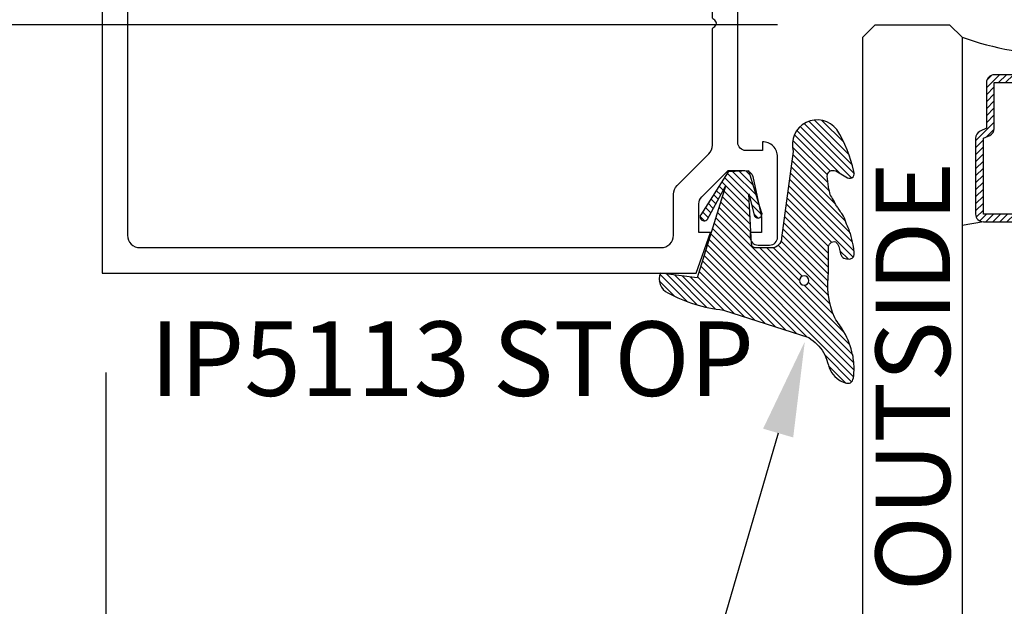
# Model space of a CAD drawing. Units: inches. Extents: x -0.1 to 32, y -0.6 to 43.6.
# Drawn here: x 4 to 6.5, y 30.9 to 32.4 of the extents above; entities that cross this region are included whole.
import ezdxf
from ezdxf import colors
from ezdxf.entities.mleader import LeaderData, LeaderLine
from ezdxf.math import Vec2, Vec3

# ---------------------------------------------------------------- set-up
doc = ezdxf.new("R2010")
doc.units = ezdxf.units.IN
doc.header["$LTSCALE"] = 0.25
doc.header["$MEASUREMENT"] = 0
doc.linetypes.add('HIDDEN2', pattern=[0.1875, 0.125, -0.0625])
for name, color, linetype in [('Arcadia-Dim', 4, 'Continuous'), ('Arcadia-Hidden', 1, 'HIDDEN2'), ('Arcadia-Profile', 5, 'Continuous'), ('Arcadia-Shade', 8, 'Continuous'), ('Arcadia-Text', 3, 'Continuous')]:
    doc.layers.add(name, color=color, linetype=linetype)
doc.styles.get("Standard").update_dxf_attribs({"font": 'ARIALN.TTF'})
doc.dimstyles.get("Standard").update_dxf_attribs({"dimscale": 0, "dimtxt": 0.046875, "dimasz": 0.0625, "dimexe": 0.0625, "dimexo": 0.0625, "dimgap": 0.09, "dimtad": 0, "dimtih": 1, "dimtoh": 1, "dimdec": 4, "dimzin": 0, "dimdsep": 46, "dimlunit": 4, "dimtxsty": 'Standard', "dimcen": 0.046875, "dimadec": 0, "dimazin": 0, "dimtfac": 1, "dimtdec": 4, "dimtofl": 0, "dimtmove": 0, "dimatfit": 3, "dimfxl": 1, "dimtolj": 1, "dimtzin": 0, "dimarcsym": 0})

# ---------------------------------------------------------------- blocks, each defined once
blk = doc.blocks.new('*D6')
at = {"layer": 'Arcadia-Dim', "color": 0, "lineweight": -2}
for p, q in [((3.992605454871067, 34.25519902047586), (2.853669095779992, 34.25519902047586)), ((3.103669095779992, 34.00519902047586), (3.103669095779992, 33.58471641474592)), ((3.103669095779991, 32.00519902047574), (3.103669095779991, 32.42568162620568)), ((4.001939029841423, 31.75519902047574), (2.853669095779991, 31.75519902047574))]:
    blk.add_line(p, q, dxfattribs=at)
at = {"layer": 'Arcadia-Dim', "color": 0, "lineweight": -3}
for points in [[(3.062002429113325, 34.00519902047586), (3.145335762446658, 34.00519902047586), (3.103669095779992, 34.25519902047586)], [(3.062002429113325, 32.00519902047574), (3.145335762446658, 32.00519902047574), (3.103669095779991, 31.75519902047574)]]:
    blk.add_solid(points, dxfattribs=at)
at = {"layer": 'Defpoints', "color": 0, "lineweight": -3}
for p in [(4.242605454871068, 34.25519902047586), (3.103669095779991, 31.75519902047574), (4.251939029841423, 31.75519902047574)]:
    blk.add_point(p, dxfattribs=at)
at = {"layer": 'Arcadia-Dim', "color": 0, "lineweight": -3, "insert": (3.103669095779987, 33.0051990204758), "char_height": 0.1875, "attachment_point": 5}
blk.add_mtext('\\A1;2{\\H1.000000x;\\S1/2;}"', dxfattribs=at)
blk = doc.blocks.new('*D7')
at = {"layer": 'Arcadia-Dim', "color": 0, "lineweight": -2}
for p, q in [((3.567603917754263, 32.63019902047574), (3.567603917754263, 32.88019902047575)), ((5.942200158637007, 32.38019902047574), (3.317603917754263, 32.38019902047574)), ((4.001939029841423, 31.75519902047574), (3.317603917754263, 31.75519902047574)), ((3.567603917754263, 31.50519902047574), (3.567603917754263, 31.25350244181902)), ((3.567603917754263, 31.25350244181902), (3.317603917754263, 31.25350244181902))]:
    blk.add_line(p, q, dxfattribs=at)
at = {"layer": 'Arcadia-Dim', "color": 0, "lineweight": -3}
for points in [[(3.525937251087596, 32.63019902047574), (3.609270584420929, 32.63019902047574), (3.567603917754263, 32.38019902047574)], [(3.525937251087596, 31.50519902047574), (3.609270584420929, 31.50519902047574), (3.567603917754263, 31.75519902047574)]]:
    blk.add_solid(points, dxfattribs=at)
at = {"layer": 'Defpoints', "color": 0, "lineweight": -3}
for p in [(3.567603917754263, 32.38019902047574), (6.192200158637007, 32.38019902047574), (4.251939029841423, 31.75519902047574)]:
    blk.add_point(p, dxfattribs=at)
at = {"layer": 'Arcadia-Dim', "color": 0, "lineweight": -3, "insert": (2.224166844084408, 31.25350244181902), "char_height": 0.1875, "attachment_point": 5}
blk.add_mtext('\\A1;{\\H1.000000x;\\S5/8;}" MIN. GLASS\\PBITE', dxfattribs=at)
blk = doc.blocks.new('*D8')
at = {"layer": 'Arcadia-Dim', "color": 0, "lineweight": -2}
for p, q in [((4.251939029841423, 31.50519902047574), (4.251939029841423, 29.0879052521845)), ((9.222605454871058, 31.50519902047574), (9.222605454871058, 29.0879052521845)), ((4.501939029841423, 29.3379052521845), (6.288766103202079, 29.3379052521845)), ((8.972605454871058, 29.3379052521845), (7.185778381510401, 29.3379052521845))]:
    blk.add_line(p, q, dxfattribs=at)
at = {"layer": 'Arcadia-Dim', "color": 0, "lineweight": -3}
for points in [[(4.501939029841423, 29.37957191885116), (4.501939029841423, 29.29623858551783), (4.251939029841423, 29.3379052521845)], [(8.972605454871058, 29.37957191885116), (8.972605454871058, 29.29623858551783), (9.222605454871058, 29.3379052521845)]]:
    blk.add_solid(points, dxfattribs=at)
at = {"layer": 'Defpoints', "color": 0, "lineweight": -3}
for p in [(4.251939029841423, 31.75519902047574), (9.222605454871058, 31.75519902047574), (9.222605454871058, 29.3379052521845)]:
    blk.add_point(p, dxfattribs=at)
at = {"layer": 'Arcadia-Dim', "color": 0, "lineweight": -3, "insert": (6.73727224235624, 29.3379052521845), "char_height": 0.1875, "attachment_point": 5}
blk.add_mtext('\\A1;5"', dxfattribs=at)
blk = doc.blocks.new('VTL-TG')
at = {"layer": 'Arcadia-Shade', "lineweight": -3}
h = blk.add_hatch(dxfattribs=at)
h.set_pattern_fill('ANSI31', color=256, scale=0.1, angle=-90.00000000000001, style=0)
h.set_pattern_definition([(315, (0.1151698206901415, -0.2306933476544941), (0.0088388347648318, 0.0088388347648318), [])])
edge = h.paths.add_edge_path()
edge.add_arc((-0.2923274732261774, -0.104363404294323), 0.3749999924999913, 5.900036003472746, 28.33572775322559)
edge.add_arc((0.0035061222153892, 0.0578090928589624), 0.0377115267762055, 24.79707676213061, 114.6484952641618)
edge.add_line((-0.012221478411675, 0.0920844751370353), (0, 0))
edge.add_line((0, 0), (-0.2308358352395743, -0.0709212707546243))
edge.add_line((-0.2308358352395743, -0.0709212707546243), (-0.1481243601467454, -0.0255531237843858))
edge.add_arc((-0.1537214807516741, -0.0172662524245847), 0.0099999998000005, 304.0358879206306, 484.0358879206305)
edge.add_line((-0.1593186013566028, -0.0089793810647835), (-0.2669589799935891, -0.0774856572401744))
edge.add_line((-0.2669589799935891, -0.0774856572401744), (-0.2694403582127904, -0.1302442589252448))
edge.add_line((-0.2694403582127904, -0.1302442589252448), (-0.1655987389315179, -0.1618025646859842))
edge.add_arc((-0.1607214806116684, -0.1530725963423155), 0.0099999998, 240.8087829647301, 420.80878296473)
edge.add_line((-0.1558442222918188, -0.1443426279986468), (-0.2118154999193251, -0.1296407060281979))
edge.add_line((-0.2118154999193251, -0.1296407060281979), (-0.0857214821116692, -0.1369657515246025))
edge.add_arc((-0.0857214821116715, -0.1469657513245957), 0.0099999997999932, 8.697043085703626e-12, 89.99999999998681, ccw=False)
edge.add_line((-0.0757214823116783, -0.1469657513245941), (-0.0757214823116721, -0.1871705995618403))
edge.add_arc((-0.1007214818116773, -0.1871705995618442), 0.0249999995000052, -89.99999999999483, 8.810729923425242e-12, ccw=False)
edge.add_line((-0.1007214818116751, -0.2121705990618494), (-0.3187214774516747, -0.2417262781435595))
edge.add_arc((-0.335654242412748, -0.3016192885523247), 0.0622405914580783, 74.21350685869737, 232.7827007054164)
edge.add_arc((-0.2018809138340821, -0.0813021351422396), 0.3197200125102316, 237.5778487961123, 258.0066151967483)
edge.add_arc((-0.2627214785716682, -0.3834283136361063), 0.0119999997600002, 242.19883198823, 385.4218481565727)
edge.add_line((-0.251883418812341, -0.3782769589702676), (-0.2694291492714885, -0.3485177464925536))
edge.add_arc((-0.2558815745723324, -0.3420785531602569), 0.014999999699997, 89.99999999996987, 205.4218481565719, ccw=False)
edge.add_line((-0.2558815745723245, -0.32707855346026), (-0.2223247756039654, -0.3308966925185359))
edge.add_spline(control_points=[(-0.2223247756039655, -0.3308966925185359), (-0.2169634362473459, -0.3320210251637558), (-0.2060788156691882, -0.3343036514690178), (-0.1946665575581336, -0.3441097214655672), (-0.1840836120993017, -0.3476291389559014), (-0.1797845967212609, -0.3509667751226133), (-0.1784071848953488, -0.3520361594170041)], knot_values=[0, 0, 0, 0, 0.0161826350470629, 0.0328540744626805, 0.0439031438445063, 0.049112310167145, 0.049112310167145, 0.049112310167145, 0.049112310167145], degree=3, periodic=0)
edge.add_spline(control_points=[(-0.1784071848953488, -0.3520361594170041), (-0.1775061583699725, -0.3530500299003194), (-0.175319399670719, -0.3555106567929409), (-0.1680213307330359, -0.3585675795560665), (-0.1585547351231258, -0.3686109981850389), (-0.140220168955785, -0.3735188755963557), (-0.1235493804579699, -0.3813682920538626), (-0.1079794261353716, -0.3868543830886812), (-0.093763004473232, -0.389503683452269), (-0.0809578704075934, -0.3935900060106476), (-0.0695821468429502, -0.3937940371141609), (-0.0619124897488455, -0.3958452123723515), (-0.0567408168381314, -0.3941088684919955), (-0.0527014671253233, -0.3935364869071375), (-0.0495856718076597, -0.3899093251251507), (-0.0473846675077273, -0.38480525434265), (-0.0480016114355613, -0.378777735855004), (-0.0484766250450577, -0.3722318824703501), (-0.0511989817646762, -0.3658614879897454), (-0.059346849015517, -0.3595498389395788), (-0.0721480983329936, -0.3592887870226689), (-0.0840839506478131, -0.3550008925644135), (-0.089207470499487, -0.3500856763572569), (-0.090819952881816, -0.3485387516319065)], knot_values=[0, 0, 0, 0, 0.0040272999548208, 0.0097741109308957, 0.0232275682691745, 0.0443369731125743, 0.064998822872509, 0.0788248481284042, 0.0936217451027797, 0.1084182932837858, 0.1186833940508138, 0.1278809307950865, 0.1311193876515022, 0.134931407420087, 0.1397425477770804, 0.1445521896321793, 0.1513529462243924, 0.1574198668647111, 0.164326681046799, 0.1713980586650079, 0.1869831792333736, 0.2015016848045828, 0.2081694673776034, 0.2081694673776034, 0.2081694673776034, 0.2081694673776034], degree=3, periodic=0)
edge.add_arc((-0.0773443890648134, -0.3445531253301599), 0.0140526167386381, 80.49701126206958, 196.4764753952485, ccw=False)
edge.add_line((-0.0750243153411532, -0.3306933527808056), (-0.0153827960218536, -0.3306933527808056))
edge.add_arc((0.0149622247702651, -0.5486493753559273), 0.2200582833333957, 67.05907318390189, 97.926079255518, ccw=False)
edge.add_spline(control_points=[(0.1007369518958682, -0.3459961142171792), (0.1120647515419373, -0.354054821303246), (0.1400021894244294, -0.3739297869333379), (0.1869152983147012, -0.3920398048133158), (0.2270816371722654, -0.3956811519999916), (0.2728235450467547, -0.3922928145757798), (0.2580353028647302, -0.3552576090148668), (0.2327745686973064, -0.3301675784507745), (0.183864217133236, -0.3242707726322072), (0.1612040137623465, -0.2950555313590374), (0.1500761505742076, -0.2807086518286468)], knot_values=[0, 0, 0, 0, 0.0418775186723554, 0.1032813620593853, 0.1430736775611777, 0.1751552553149799, 0.2052026810565731, 0.2310444719205224, 0.2856884274486528, 0.3384158402321654, 0.3384158402321654, 0.3384158402321654, 0.3384158402321654], degree=3, periodic=0)
edge.add_line((0.1500761505742076, -0.2807086518286468), (0.0806860515101528, -0.0658159693761243))
h.paths.add_polyline_path([(0.0183891943982493, -0.2690625019481914, -1), (-0.0054282572688713, -0.2690625019481914, -1)], flags=16)
at = {"layer": 'Arcadia-Profile'}
for points in [[(-0.2223247756039655, -0.3308966925185359), (-0.2223247756039655, -0.3308966925185359), (-0.2558815745723244, -0.32707855346026, 0.5510158763117275), (-0.2694291492714882, -0.3485177464925542), (-0.2518834188123407, -0.3782769589702681, -0.7213754227006982), (-0.2683183345357563, -0.3940431710330409, -0.0893741406458745), (-0.3732998158145367, -0.3511844177088392, -0.8285161944652658), (-0.3187214774516747, -0.2417262781435595), (-0.1007214818116751, -0.2121705990618494, 0.4142135623730228), (-0.0757214823116721, -0.1871705995618481), (-0.0757214823116783, -0.1469657513246005, 0.4142135623731717), (-0.0857214821116693, -0.1369657515246025), (-0.2118154999193251, -0.1296407060281979), (-0.1558442222918188, -0.1443426279986468, -0.9999999999997953), (-0.1655987389315179, -0.1618025646859842), (-0.2694403582127904, -0.1302442589252448), (-0.2669589799935891, -0.0774856572401744), (-0.1593186013566026, -0.0089793810647834, -1), (-0.1481243601467453, -0.0255531237843858), (-0.2308358352395743, -0.0709212707546243), (0, 0), (-0.012221478411675, 0.0920844751370353, -0.4134542248371666), (0.0377406039048144, 0.0736255246704956, -0.0982080915500936), (0.0806860515101527, -0.0658159693761237), (0.1500761505742076, -0.2807086518286468)], [(-0.2223247756039655, -0.3308966925185359), (-0.2223247756039655, -0.3308966925185359), (-0.2558815745723244, -0.32707855346026, 0.5510158763117275), (-0.2694291492714882, -0.3485177464925542), (-0.2518834188123407, -0.3782769589702681, -0.7213754227006982), (-0.2683183345357563, -0.3940431710330409, -0.0893741406458745), (-0.3732998158145367, -0.3511844177088392, -0.8285161944652658), (-0.3187214774516747, -0.2417262781435595), (-0.1007214818116751, -0.2121705990618494, 0.4142135623730228), (-0.0757214823116721, -0.1871705995618481), (-0.0757214823116783, -0.1469657513246005, 0.4142135623731717), (-0.0857214821116693, -0.1369657515246025), (-0.2118154999193251, -0.1296407060281979), (-0.1558442222918188, -0.1443426279986468, -0.9999999999997953), (-0.1655987389315179, -0.1618025646859842), (-0.2694403582127904, -0.1302442589252448), (-0.2669589799935891, -0.0774856572401744), (-0.1593186013566026, -0.0089793810647834, -1), (-0.1481243601467453, -0.0255531237843858), (-0.2308358352395743, -0.0709212707546243), (0, 0), (-0.012221478411675, 0.0920844751370353, -0.4134542248371666), (0.0377406039048144, 0.0736255246704956, -0.0982080915500936), (0.0806860515101527, -0.0658159693761237), (0.1500761505742076, -0.2807086518286468)], [(0.1007369518958622, -0.3459961142171772, 0.1355030302140701), (-0.0153827960218537, -0.3306933527808056), (-0.0750243153411532, -0.3306933527808056, 0.5541919208630475), (-0.0908199528818075, -0.3485387516319061)], [(0.1007369518958622, -0.3459961142171772, 0.1355030302140701), (-0.0153827960218537, -0.3306933527808056), (-0.0750243153411532, -0.3306933527808056, 0.5541919208630475), (-0.0908199528818075, -0.3485387516319061)]]:
    blk.add_lwpolyline(points, format="xyb", dxfattribs=at)
blk.add_circle((0.006480468564689, -0.2690625019481914), 0.0119087258335603, dxfattribs=at)
blk.add_circle((0.006480468564689, -0.2690625019481914), 0.0119087258335603, dxfattribs=at)
for points, knots in [([(0.1500761505742076, -0.2807086518286468), (0.1612040137623465, -0.2950555313590374), (0.183864217133236, -0.3242707726322072), (0.2327745686973063, -0.3301675784507744), (0.2580353028647302, -0.3552576090148669), (0.2728235450467546, -0.3922928145757796), (0.2270816371722655, -0.3956811519999918), (0.1869152983147012, -0.3920398048133158), (0.1400021894244295, -0.3739297869333378), (0.1120647515419373, -0.354054821303246), (0.1007369518958682, -0.3459961142171792)], [0, 0, 0, 0, 0.0527274127835126, 0.107371368311643, 0.1332131591755923, 0.1632605849171855, 0.1953421626709877, 0.2351344781727801, 0.2965383215598101, 0.3384158402321654, 0.3384158402321654, 0.3384158402321654, 0.3384158402321654]), ([(-0.2223247756039655, -0.3308966925185359), (-0.2169634362473459, -0.3320210251637558), (-0.2060788156691882, -0.3343036514690178), (-0.1946665575581336, -0.3441097214655672), (-0.1840836120993017, -0.3476291389559014), (-0.1797845967212609, -0.3509667751226133), (-0.1784071848953488, -0.3520361594170041)], [0, 0, 0, 0, 0.0161826350470629, 0.0328540744626805, 0.0439031438445063, 0.049112310167145, 0.049112310167145, 0.049112310167145, 0.049112310167145]), ([(-0.090819952881816, -0.3485387516319065), (-0.089207470499487, -0.3500856763572569), (-0.0840839506478131, -0.3550008925644137), (-0.0721480983329936, -0.3592887870226689), (-0.059346849015517, -0.3595498389395787), (-0.0511989817646762, -0.3658614879897456), (-0.0484766250450577, -0.37223188247035), (-0.0480016114355613, -0.378777735855004), (-0.0473846675077273, -0.3848052543426501), (-0.0495856718076597, -0.3899093251251506), (-0.0527014671253233, -0.3935364869071376), (-0.0567408168381314, -0.3941088684919956), (-0.0619124897488455, -0.3958452123723515), (-0.0695821468429501, -0.3937940371141608), (-0.0809578704075934, -0.3935900060106476), (-0.093763004473232, -0.3895036834522689), (-0.1079794261353716, -0.3868543830886812), (-0.1235493804579699, -0.3813682920538625), (-0.140220168955785, -0.3735188755963558), (-0.1585547351231258, -0.3686109981850388), (-0.1680213307330359, -0.3585675795560665), (-0.175319399670719, -0.3555106567929408), (-0.1775061583699725, -0.3530500299003194), (-0.1784071848953488, -0.3520361594170041)], [0, 0, 0, 0, 0.0066677825730205, 0.0211862881442298, 0.0367714087125955, 0.0438427863308044, 0.0507496005128923, 0.056816521153211, 0.0636172777454241, 0.068426919600523, 0.0732380599575163, 0.0770500797261011, 0.0802885365825169, 0.0894860733267896, 0.0997511740938176, 0.1145477222748237, 0.1293446192491992, 0.1431706445050944, 0.1638324942650291, 0.1849418991084289, 0.1983953564467078, 0.2041421674227827, 0.2081694673776035, 0.2081694673776035, 0.2081694673776035, 0.2081694673776035])]:
    blk.add_open_spline(points, degree=3, knots=knots, dxfattribs=at)
blk = doc.blocks.new('*U43')
at = {"layer": 'Arcadia-Shade', "lineweight": -3}
h = blk.add_hatch(dxfattribs=at)
h.set_pattern_fill('ANSI31', color=256, scale=0.1, angle=-90.00000000000001, style=0)
h.set_pattern_definition([(315, (-7.55830605681443, -8.455433130530421), (0.0088388347648318, 0.0088388347648318), [])])
edge = h.paths.add_edge_path()
edge.add_line((0.4285564927512278, -0.1396366755827452), (0.4285564927512278, -0.1636184129165152))
edge.add_arc((0.448241492751294, -0.1636184129164871), 0.0196850000000662, 180.0000000000817, 270.0000000000837)
edge.add_line((0.4482414927513228, -0.1833034129165534), (0.4732180318310393, -0.1833034129165534))
edge.add_line((0.4732180318310393, -0.1833034129165534), (0.4732180318310393, -0.1636184129165152))
edge.add_line((0.4732180318310393, -0.1636184129165152), (0.4482414927513228, -0.1636184129165152))
edge.add_line((0.4482414927513228, -0.1636184129165152), (0.4482414927513228, -0.1396366755827452))
edge.add_line((0.4482414927513228, -0.1396366755827452), (0.4763228331426044, -0.1396366755827452))
edge.add_arc((0.4763228331426613, -0.119951675582707), 0.0196850000000382, 269.9999999998346, 359.9999999998346)
edge.add_line((0.4960078331426994, -0.1199516755827639), (0.4960078331426994, 0.0557338749993952))
edge.add_arc((0.4763228331426328, 0.0557338749993668), 0.0196850000000666, 8.27251e-11, 90.00000000008272)
edge.add_line((0.4763228331426044, 0.0754188749994334), (0.285832343688071, 0.0754188749994334))
edge.add_arc((0.2858323436881012, 0.0557338749994651), 0.0196849999999683, 90.00000000008805, 155.4529343160534)
edge.add_line((0.2679264678137088, 0.0639118230409728), (0.2606446238063427, 0.0479679952897292))
edge.add_line((0.2606446238063427, 0.0479679952897292), (0.1457257251104238, 0.0479679952897292))
edge.add_arc((0.1457257251104238, 0.0282829952897479), 0.0196849999999813, 90, 180)
edge.add_line((0.1260407251104425, 0.0282829952897479), (0.1260407251104425, -0.3095309952902885))
edge.add_arc((0.1457257251104238, -0.3095309952902885), 0.0196849999999813, 180, 270)
edge.add_line((0.1457257251104238, -0.3292159952902698), (0.2606446238063427, -0.3292159952902698))
edge.add_line((0.2606446238063427, -0.3292159952902698), (0.2679264678137088, -0.3451598230414565))
edge.add_arc((0.2858323436881013, -0.3369818749999488), 0.0196849999999683, 204.5470656839467, 269.9999999999118)
edge.add_line((0.285832343688071, -0.3566668749999171), (0.4763228331426044, -0.3566668749999171))
edge.add_arc((0.4763228331426041, -0.3369818749999355), 0.0196849999999816, 270.0000000000009, 359.999999999999)
edge.add_line((0.4960078331425857, -0.3369818749999358), (0.4960078331426994, -0.1612971870005944))
edge.add_arc((0.4763228331426328, -0.1612971870006228), 0.0196850000000666, 8.27251e-11, 90.00000000008272)
edge.add_line((0.4763228331426044, -0.1416121870005562), (0.4521573060815181, -0.1416121870005562))
edge.add_line((0.4521573060815181, -0.1416121870005562), (0.4521573060815181, -0.1612971870005944))
edge.add_line((0.4521573060815181, -0.1612971870005944), (0.4763228331426044, -0.1612971870005944))
edge.add_line((0.4763228331426044, -0.1612971870005944), (0.4763228331426044, -0.3369818749999358))
edge.add_line((0.4763228331426044, -0.3369818749999358), (0.285832343688071, -0.3369818749999358))
edge.add_line((0.285832343688071, -0.3369818749999358), (0.2785504996807049, -0.3210380472487491))
edge.add_arc((0.2606446238063108, -0.3292159952902592), 0.0196849999999707, 24.54706568395132, 89.99999999990725)
edge.add_line((0.2606446238063427, -0.3095309952902885), (0.1457257251104238, -0.3095309952902885))
edge.add_line((0.1457257251104238, -0.3095309952902885), (0.1457257251104238, 0.0282829952897479))
edge.add_line((0.1457257251104238, 0.0282829952897479), (0.2606446238063427, 0.0282829952897479))
edge.add_arc((0.260644623806312, 0.0479679952897167), 0.0196849999999688, 270.0000000000891, 335.4529343160524)
edge.add_line((0.2785504996807049, 0.0397900472482085), (0.285832343688071, 0.0557338749993952))
edge.add_line((0.285832343688071, 0.0557338749993952), (0.4763228331426044, 0.0557338749993952))
edge.add_line((0.4763228331426044, 0.0557338749993952), (0.4763228331426044, -0.1199516755827639))
edge.add_line((0.4763228331426044, -0.1199516755827639), (0.4482414927513228, -0.1199516755827639))
edge.add_arc((0.4482414927512659, -0.139636675582802), 0.0196850000000382, 89.99999999983454, 179.9999999998344)
at = {"layer": 'Arcadia-Hidden', "const_width": 0.015625}
blk.add_lwpolyline([(0.03125, 0.3749999999996514), (1.954369684512357, 0.3749999999996514)], dxfattribs=at)
at = {"layer": 'Arcadia-Profile'}
for p, q in [((0.4960078331426994, 0.0557333749993965), (0.5053829846366407, 0.109374999999408)), ((0.4960078331426994, -0.3369818749999358), (0.5053829846366407, -0.3906234999999474)), ((0.2699663348586228, -0.3486338700575406), (0.2741803486304661, -0.352847883829384))]:
    blk.add_line(p, q, dxfattribs=at)
for points in [[(1.954369684512357, 0.3906250000000031), (0.03125, 0.3906250000000013), (0, 0.4218750000000014), (0, 0.6093750000000014), (0.03125, 0.6406250000000014), (1.954369684512357, 0.6406250000000014)], [(1.954369684512357, 0.1093749999994098), (0.0312499999996465, 0.109374999999408), (-3.535e-13, 0.140624999999408), (-3.535e-13, 0.328124999999408), (0.0312499999996465, 0.359374999999408), (1.954369684512357, 0.359374999999408)], [(1.954369684512357, -0.6406249999999987), (0.03125, -0.6406250000000006), (0, -0.6093750000000006), (0, -0.4218750000000005), (0.03125, -0.3906250000000004), (1.954369684512357, -0.3906249999999987)]]:
    blk.add_lwpolyline(points, dxfattribs=at)
blk.add_lwpolyline([(0.4285564927512278, -0.1396366755827452), (0.4285564927512278, -0.1636184129165152, 0.4142135623731049), (0.4482414927513228, -0.1833034129165534), (0.4732180318310393, -0.1833034129165534), (0.4732180318310393, -0.1636184129165152), (0.4482414927513228, -0.1636184129165152), (0.4482414927513228, -0.1396366755827452), (0.4763228331426044, -0.1396366755827452, 0.4142135623730951), (0.4960078331426994, -0.1199516755827639), (0.4960078331426994, 0.0557338749993952, 0.4142135623730951), (0.4763228331426044, 0.0754188749994334), (0.285832343688071, 0.0754188749994334, 0.2936188569408289), (0.2679264678137088, 0.0639118230409728), (0.2606446238063427, 0.0479679952897292), (0.1457257251104238, 0.0479679952897292, 0.4142135623730951), (0.1260407251104425, 0.0282829952897479), (0.1260407251104425, -0.3095309952902885, 0.4142135623730951), (0.1457257251104238, -0.3292159952902698), (0.2606446238063427, -0.3292159952902698), (0.2679264678137088, -0.3451598230414565, 0.2936188569408282), (0.285832343688071, -0.3566668749999171), (0.4763228331426044, -0.3566668749999171, 0.4142135623730852), (0.4960078331425857, -0.3369818749999358), (0.4960078331426994, -0.1612971870005944, 0.4142135623730951), (0.4763228331426044, -0.1416121870005562), (0.4521573060815181, -0.1416121870005562), (0.4521573060815181, -0.1612971870005944), (0.4763228331426044, -0.1612971870005944), (0.4763228331426044, -0.3369818749999358), (0.285832343688071, -0.3369818749999358), (0.2785504996807049, -0.3210380472487491, 0.2936188569407848), (0.2606446238063427, -0.3095309952902885), (0.1457257251104238, -0.3095309952902885), (0.1457257251104238, 0.0282829952897479), (0.2606446238063427, 0.0282829952897479, 0.2936188569408189), (0.2785504996807049, 0.0397900472482085), (0.285832343688071, 0.0557338749993952), (0.4763228331426044, 0.0557338749993952), (0.4763228331426044, -0.1199516755827639), (0.4482414927513228, -0.1199516755827639, 0.4142135623730946)], format="xyb", close=True, dxfattribs=at)
blk.add_arc((-0.662522010965028, -0.1406242500002439), 0.7374409998087014, 340.1834820757155, 19.81651792428493, dxfattribs=at)

msp = doc.modelspace()

# ---------------------------------------------------------------- hatches: boundary and pattern name
at = {"layer": 'Arcadia-Shade', "lineweight": -3}
h = msp.add_hatch(dxfattribs=at)
h.set_pattern_fill('DOTS', color=256, scale=0.5)
h.set_pattern_definition([(0, (-127.9761707736866, -428.2820627673714), (0.015625, 0.03125), [0, -0.03125])])
edge = h.paths.add_edge_path()
edge.add_arc((7.655833567704632, 34.03619902047586), 0.0310000000000059, 359.9999999998949, 449.9999999999475)
edge.add_line((7.655833567704661, 34.06719902047587), (6.747605454871063, 34.06719902047587))
edge.add_line((6.747605454871063, 34.06719902047587), (6.73260545487102, 34.08219902047586))
edge.add_line((6.73260545487102, 34.08219902047586), (6.717605454871062, 34.06719902047587))
edge.add_line((6.717605454871062, 34.06719902047587), (5.982333567704642, 34.06719902047587))
edge.add_arc((5.982333567704671, 34.03619902047586), 0.0310000000000059, 90.00000000005254, 180.000000000105)
edge.add_line((5.951333567704637, 34.03619902047581), (5.951333567704637, 33.30120602391344))
edge.add_arc((5.920333567704602, 33.30120602391338), 0.0310000000000343, -89.99999999994748, 1.0510348147363402e-10, ccw=False)
edge.add_line((5.920333567704631, 33.27020602391338), (5.646146709492313, 33.27020602391338))
edge.add_line((5.646146709492313, 33.27020602391338), (5.646146709492285, 33.19520602391333))
edge.add_line((5.646146709492285, 33.19520602391333), (5.755696510561818, 33.18620508694357))
edge.add_arc((5.758696979046732, 33.15820555542848), 0.0281598397757095, -96.11655289887779, 96.1165528988779, ccw=False)
edge.add_line((5.755696510561818, 33.13020602391339), (5.599146709492316, 33.13020602391339))
edge.add_arc((5.599146709492288, 33.16120602391334), 0.0309999999999491, 180, 270.0000000000525, ccw=False)
edge.add_line((5.56814670949231, 33.16120602391334), (5.56814670949231, 33.23920602391343))
edge.add_arc((5.537146709492333, 33.23920602391343), 0.0309999999999775, 0, 90.00000000005254)
edge.add_line((5.537146709492304, 33.27020602391338), (4.320605454871042, 33.27020602391338))
edge.add_line((4.320605454871042, 33.27020602391338), (4.320605454871042, 33.19520602391333))
edge.add_line((4.320605454871042, 33.19520602391333), (4.43225525594056, 33.18568140870719))
edge.add_arc((4.435345907884027, 33.15794371631028), 0.0279093480565302, -96.35791463155113, 96.35791463155118, ccw=False)
edge.add_line((4.43225525594056, 33.13020602391339), (4.242605454871039, 33.13020602391339))
edge.add_line((4.242605454871039, 33.13020602391339), (4.242605454871039, 34.25519902047586))
edge.add_line((4.242605454871039, 34.25519902047586), (9.222605454871058, 34.25519902047586))
edge.add_line((9.222605454871058, 34.25519902047586), (9.222605454871058, 31.75519902047574))
edge.add_line((9.222605454871058, 31.75519902047574), (7.696833567704629, 31.75519902047574))
edge.add_arc((7.696833567704686, 31.76519902047579), 0.0100000000000478, 179.9999999996744, 269.9999999996743, ccw=False)
edge.add_line((7.686833567704638, 31.76519902047585), (7.686833567704638, 31.83919902047581))
edge.add_arc((7.696833567704629, 31.83919902047581), 0.0099999999999909, 90, 180, ccw=False)
edge.add_line((7.696833567704629, 31.8491990204758), (7.756369097891138, 31.8491990204758))
edge.add_line((7.756369097891138, 31.8491990204758), (7.686833567704582, 31.96963809169017))
edge.add_line((7.686833567704582, 31.96963809169017), (7.68683356770461, 32.17972397047504))
edge.add_line((7.68683356770461, 32.17972397047504), (7.686833567704638, 32.26919902847579))
edge.add_arc((7.714611342704642, 32.26919902847579), 0.0277777750000041, 90, 180, ccw=False)
edge.add_line((7.714611342704642, 32.29697680347579), (7.731273563260657, 32.29697680347579))
edge.add_line((7.731273563260657, 32.29697680347579), (7.731273563260657, 32.26476257847503))
edge.add_line((7.731273563260657, 32.26476257847503), (7.778534411625884, 32.26476257847503))
edge.add_line((7.778534411625884, 32.26476257847503), (7.813773563260667, 32.3310904900178))
edge.add_line((7.813773563260667, 32.3310904900178), (7.813773563260667, 32.36732355093216))
edge.add_line((7.813773563260667, 32.36732355093216), (7.778534411625884, 32.43365146247504))
edge.add_line((7.778534411625884, 32.43365146247504), (7.731273563260657, 32.43365146247504))
edge.add_line((7.731273563260657, 32.43365146247504), (7.731273563260657, 32.40142401525327))
edge.add_line((7.731273563260657, 32.40142401525327), (7.714608564927146, 32.40142401525327))
edge.add_arc((7.714608564927175, 32.42919901247581), 0.0277749972225365, 180, 269.9999999999414, ccw=False)
edge.add_line((7.686833567704638, 32.42919901247581), (7.686833567704638, 33.0991990204758))
edge.add_line((7.686833567704638, 33.0991990204758), (7.686833567704638, 34.03619902047581))
edge = h.paths.add_edge_path(flags=16)
edge.add_line((8.229421492812065, 32.13569277047577), (8.182965851727287, 32.13569277047577))
edge.add_line((8.182965851727287, 32.13569277047577), (8.155120025097489, 32.08746238483991))
edge.add_arc((8.107605454871049, 32.0051990204758), 0.0949994500000162, -62.964151244449795, 59.98966095651372, ccw=False)
edge.add_line((8.150787254870835, 31.92058089210434), (8.150787254870835, 31.90156270047578))
edge.add_arc((8.107605454870791, 32.00519902047552), 0.1122726799997731, 247.38013505220061, 292.61986494811185, ccw=False)
edge.add_line((8.06442365487132, 31.90156270047555), (8.06442365487132, 31.92058089210434))
edge.add_arc((8.107605454871077, 32.0051990204758), 0.0949994500000287, 120.0016915529879, 242.96415124446509, ccw=False)
edge.add_line((8.060103300963448, 32.08746955514312), (8.03226161411024, 32.13569277047577))
edge.add_line((8.03226161411024, 32.13569277047577), (7.985789416930089, 32.13569277047577))
edge.add_arc((8.10760545487102, 32.0051990204758), 0.1785154499999407, 133.0301978056596, 213.7142129931266)
edge.add_arc((7.928668882789366, 31.88579902047531), 0.0365999999994861, -89.99999999955509, 33.71421299317228, ccw=False)
edge.add_line((7.928668882789651, 31.8491990204758), (7.876489786823754, 31.8491990204758))
edge.add_arc((7.876489786823725, 31.8801990204758), 0.0310000000000059, 210.0000000000795, 270.0000000000525, ccw=False)
edge.add_line((7.849642999306439, 31.86469902047577), (7.784986780187352, 31.97668687701526))
edge.add_arc((7.811833567704752, 31.99218687701534), 0.0310000000001152, 180, 210.0000000000654, ccw=False)
edge.add_line((7.780833567704632, 31.99218687701534), (7.780833567704632, 32.16153236135085))
edge.add_arc((7.81183356770461, 32.1615323613508), 0.0309999999999775, 90.00002864784949, 179.999999999895, ccw=False)
edge.add_line((7.811833552204632, 32.1925323613508), (7.811833552194258, 32.19255606404499))
edge.add_line((7.811833552194258, 32.19255606404499), (7.86542089709053, 32.19255608753952))
edge.add_arc((7.865420884823919, 32.22355298753951), 0.0309968999999934, 270.0000226740426, 360)
edge.add_line((7.896417784823938, 32.22355298753951), (7.896417784823938, 32.4748610533843))
edge.add_arc((7.865420884823919, 32.4748610533843), 0.0309969000000194, 0, 89.99997135212242)
edge.add_line((7.865420900322362, 32.50585795338429), (7.864754519850066, 32.50585795397137))
edge.add_arc((7.865443895959003, 32.47486562007083), 0.0310000000003593, 89.99994962424262, 91.27424508889783, ccw=False)
edge.add_line((7.865443923214911, 32.50586562007118), (7.811833555436805, 32.5058656672079))
edge.add_arc((7.811833567704667, 32.53686566720797), 0.0310000000000652, 180, 269.9999773259135, ccw=False)
edge.add_line((7.780833567704632, 32.53686566720797), (7.780833567704632, 33.16219902047578))
edge.add_line((7.780833567704632, 33.16219902047578), (7.780833567704661, 33.16239837710407))
edge.add_line((7.780833567704661, 33.16239837710407), (7.823153466524104, 33.63388676620525))
edge.add_arc((7.808213527718635, 33.6352277466267), 0.015000000000062, 354.8709846049646, 408.0010869594723)
edge.add_arc((7.824941440419109, 33.6538066846129), 0.0100000000001289, 121.7408822517209, 228.0010869610622, ccw=False)
edge.add_arc((7.811789475508646, 33.67506758344155), 0.0149999999999952, 301.7408822512217, 354.8709846058199)
edge.add_line((7.826729414314087, 33.67372660302033), (7.832093335998877, 33.73348635824141))
edge.add_arc((7.817153397193294, 33.73482733866291), 0.0150000000001803, 354.8709846047871, 408.0010869593756)
edge.add_arc((7.833881309893826, 33.75340627664912), 0.0100000000000676, 121.7408822517537, 228.0010869609653, ccw=False)
edge.add_arc((7.820729344983419, 33.77466717547771), 0.0149999999999802, 301.7408822511293, 354.8709846058102)
edge.add_line((7.835669283788831, 33.77332619505649), (7.848625679553094, 33.91767413391881))
edge.add_arc((7.898425475571116, 33.91320419918145), 0.0499999999999278, 23.739311787223187, 174.8709846058515, ccw=False)
edge.add_arc((8.107605454880172, 34.00519902047591), 0.1785154500001728, 203.7393117872159, 226.9698021943119)
edge.add_line((7.985789416939013, 33.87470527047583), (8.032261614119165, 33.87470527047583))
edge.add_line((8.032261614119165, 33.87470527047583), (8.060103300972372, 33.9229284858086))
edge.add_arc((8.107605454880002, 34.00519902047591), 0.0949994500000404, 117.0358487555502, 239.9983084470121, ccw=False)
edge.add_line((8.064423654880216, 34.08981714884737), (8.064423654880216, 34.10883534047616))
edge.add_arc((8.107605454879604, 34.00519902047614), 0.1122726799997841, 67.38013505182352, 112.61986494774811, ccw=False)
edge.add_line((8.15078725487976, 34.10883534047582), (8.150787254879702, 34.08981714884737))
edge.add_arc((8.107605454879973, 34.00519902047591), 0.0949994500000158, -59.9896609565136, 62.96415124448032, ccw=False)
edge.add_line((8.155120025106413, 33.92293565611181), (8.182965851736183, 33.87470527047583))
edge.add_line((8.182965851736183, 33.87470527047583), (8.229421492820933, 33.87470527047583))
edge.add_arc((8.107605454879916, 34.00519902047586), 0.1785154500000404, 313.0301978056672, 398.0585328849514)
edge.add_arc((8.276348224059518, 34.13867086686031), 0.0366459412846315, 85.40494199665937, 219.7302058053212, ccw=False)
edge.add_line((8.279284038438988, 34.17519902047593), (9.11160545487104, 34.17519902047582))
edge.add_arc((9.111605454871068, 34.14419902047587), 0.0309999999999491, 0, 90.00000000005252, ccw=False)
edge.add_line((9.142605454871045, 34.14419902047587), (9.142605454871045, 31.88019902047575))
edge.add_arc((9.111605454871068, 31.88019902047575), 0.0309999999999775, -90.00000000005241, 0, ccw=False)
edge.add_line((9.11160545487104, 31.8491990204758), (8.286542026952475, 31.8491990204758))
edge.add_arc((8.286542026952475, 31.88579902047576), 0.0365999999999645, 146.2857870069514, 270, ccw=False)
edge.add_arc((8.107605454870964, 32.0051990204766), 0.1785154499994729, 326.2857870067317, 406.969802194126)
edge = h.paths.add_edge_path(flags=16)
edge.add_line((5.479421492812036, 33.63571522391339), (5.432949295631857, 33.63571522391339))
edge.add_line((5.432949295631857, 33.63571522391339), (5.405107608778649, 33.58749200858063))
edge.add_arc((5.35760545487102, 33.50522147391337), 0.0949994499999911, -62.9641512444494, 59.998308446995, ccw=False)
edge.add_line((5.400787254870778, 33.42060334554196), (5.400787254870806, 33.4015851539134))
edge.add_arc((5.357605454870622, 33.50522147391308), 0.1122726799997753, 247.3801350522653, 292.6198649481899, ccw=False)
edge.add_line((5.314423654871262, 33.40158515391306), (5.314423654871262, 33.42060334554196))
edge.add_arc((5.35760545487102, 33.50522147391342), 0.0949994500000287, 120.01033904347139, 242.96415124446509, ccw=False)
edge.add_line((5.310090884644608, 33.58748483827753), (5.282245058014808, 33.63571522391339))
edge.add_line((5.282245058014808, 33.63571522391339), (5.235789416930032, 33.63571522391339))
edge.add_arc((5.357605454871105, 33.50522147391422), 0.1785154499994559, 133.0301978058673, 213.399533528507)
edge.add_arc((5.178015817003029, 33.38680602391344), 0.0366000000000025, -89.99999999995549, 33.39953352831873, ccw=False)
edge.add_line((5.178015817003057, 33.35020602391342), (4.353605454871058, 33.35020602391342))
edge.add_arc((4.353605454871001, 33.38120602391342), 0.0310000000000059, 180.0000000001051, 270.00000000010505, ccw=False)
edge.add_line((4.322605454871023, 33.38120602391337), (4.322605454871052, 34.14419902047587))
edge.add_arc((4.353605454871029, 34.14419902047587), 0.0309999999999775, 89.99999999994748, 180, ccw=False)
edge.add_line((4.353605454871058, 34.17519902047582), (5.709058879860009, 34.17519902047582))
edge.add_arc((5.709058879860009, 34.1131990204758), 0.0620000000000118, 5.999999999998579, 90, ccw=False)
edge.add_line((5.770719237372873, 34.1196797851984), (5.857535335702266, 33.41868678863602))
edge.add_arc((5.795874978189431, 33.41220602391343), 0.0620000000000024, -90, 6.000000000001307, ccw=False)
edge.add_line((5.795874978189431, 33.35020602391342), (5.537195092739011, 33.35020602391342))
edge.add_arc((5.53719509273904, 33.38680602391344), 0.0366000000000213, 146.6004664717058, 269.99999999995555, ccw=False)
edge.add_arc((5.357605454870935, 33.50522147391422), 0.1785154499994679, 326.600466471493, 406.969802194126)

# ---------------------------------------------------------------- linework, layer by layer
at = {"layer": 'Arcadia-Profile', "lineweight": -3}
msp.add_lwpolyline([(4.242605454871039, 33.12322685270919), (4.242605454871039, 31.75519902047574), (5.737019689703942, 31.75519902047574), (5.773049992734257, 31.85769902047571), (5.744049992734261, 31.85769902047571), (5.744049992734261, 31.92939902047567, -0.1989123673795481), (5.751372323204606, 31.94707669000536), (5.818049992734245, 32.01369902047566), (5.859999992734259, 32.01369902047566, -0.3541185725305311), (5.879562944748926, 31.99785725429206), (5.901999992734261, 31.89569902047572), (5.901999992734261, 31.85769902047571), (5.872999992734293, 31.85769902047571), (5.872999992734264, 31.84569902047565, 0.414213562372939), (5.892999992734246, 31.82569902047567), (5.921999992734271, 31.82569902047567, 0.414213562372887), (5.941999992734224, 31.84569902047565), (5.941999992734253, 32.04769402047566, 0.4142135623730951), (5.903994992734254, 32.08569902047566), (5.903994992734254, 32.06369902047573), (5.861994992734253, 32.06369902047573, -0.4142135623734593), (5.841994992734271, 32.08369902047571), (5.842001518612988, 33.23420379457696, 0.4142188094799664)], format="xyb", dxfattribs=at)
msp.add_lwpolyline([(5.777997650272254, 32.46966254356483, -0.3178372451958454), (5.781331010385713, 32.47437656983618, 0.7071067811867487), (5.781331117506425, 32.49323275066752, -0.3178372451958676), (5.777997810953308, 32.49794681481183), (5.778000661509793, 32.99972287588719, 0.4142152262809896), (5.747000661510298, 33.03072305199612), (4.337651927405431, 33.03072305199612, 0.414321575919754), (4.306651929513236, 32.99971162021222), (4.306570430549754, 31.85018758869182, 0.4141055570756591), (4.337570428441949, 31.81919902047571), (5.649049992734262, 31.81919902047571, 0.4142135623731286), (5.680049992734268, 31.85019902047566), (5.68004999273424, 31.9534375101249, -0.1990202627214456), (5.689138784550777, 31.97536691859716), (5.768906627754091, 32.05506855856572, 0.1990178381068888), (5.777995419569236, 32.07699767784038), (5.777997082178899, 32.36966254356639, -0.3178372451958454), (5.781330442292357, 32.37437656983775, 0.7071067811867487), (5.781330549413041, 32.39323275066908, -0.3178372451958431), (5.777997242859953, 32.3979468148134)], format="xyb", close=True, dxfattribs=at)

# ---------------------------------------------------------------- block references
at = {"layer": 'Arcadia-Profile', "lineweight": -3, "rotation": 270}
msp.add_blockref('*U43', (6.796891508840531, 32.38019902047574), dxfattribs=at)
at = {"layer": 'Arcadia-Profile', "lineweight": -3, "xscale": -1, "rotation": 90}
msp.add_blockref('VTL-TG', (5.739875302471375, 31.74285625223433), dxfattribs=at)

# ---------------------------------------------------------------- texts
at = {"layer": 'Arcadia-Text', "lineweight": -3}
msp.add_text('OUTSIDE', height=0.1875, rotation=90, dxfattribs=at).set_placement((6.376263925814214, 30.95411421038489))
msp.add_text('IP5113 STOP', height=0.1875, dxfattribs=at).set_placement((4.36348812825372, 31.44599314448647))

# ---------------------------------------------------------------- dimensions: what is measured, and where the dimension line sits
at = {"layer": 'Arcadia-Dim', "lineweight": -3}
dim = msp.add_linear_dim(base=(3.103669095779991, 31.75519902047574), p1=(4.242605454871068, 34.25519902047586), p2=(4.251939029841423, 31.75519902047574), angle=90, dimstyle='Standard', override={"dimscale": 4}, dxfattribs=at)
dim.commit()
dim.dimension.update_dxf_attribs({"geometry": '*D6', "text_midpoint": (3.103669095779987, 33.0051990204758)})
dim = msp.add_linear_dim(base=(3.567603917754263, 32.38019902047574), p1=(4.251939029841423, 31.75519902047574), p2=(6.192200158637007, 32.38019902047574), angle=90, text='<> MIN. GLASS\\PBITE', dimstyle='Standard', override={"dimscale": 4}, dxfattribs=at)
dim.commit()
dim.dimension.update_dxf_attribs({"geometry": '*D7', "text_midpoint": (2.224166844084408, 31.25350244181902), "dimtype": 160})
dim = msp.add_linear_dim(base=(9.222605454871058, 29.3379052521845), p1=(4.251939029841423, 31.75519902047574), p2=(9.222605454871058, 31.75519902047574), dimstyle='Standard', override={"dimscale": 4}, dxfattribs=at)
dim.commit()
dim.dimension.update_dxf_attribs({"geometry": '*D8', "text_midpoint": (6.73727224235624, 29.3379052521845)})

# ---------------------------------------------------------------- leaders
at = {"layer": 'Arcadia-Text', "lineweight": -3}
ml = msp.add_multileader_mtext('Standard', dxfattribs=at)
ml.set_content('VTL-TG Gasket', color=256)
ml.set_leader_properties()
ml.build(insert=Vec2(0, 0))
ml.multileader.update_dxf_attribs({"dogleg_length": 0.36, "arrow_head_size": 0.24})
ctx = ml.context
ctx.base_point, ctx.char_height, ctx.arrow_head_size, ctx.landing_gap_size, ctx.plane_origin = Vec3(2.197544594483507, 30.0903495695178), 0.18, 0.24, 0.18, Vec3(6.080744522092203, 31.67425803726712)
ctx.text_align_type = 2
notes = []
notes.append((ctx, [(0, (1, 1, 0), (5.575850067121194, 30.0903495695178), (-1, 0), 1.576463726389392, [(0, [(6.010623521604117, 31.582902238315)], 0, [])])]))
ctx.mtext.insert, ctx.mtext.alignment, ctx.mtext.flow_direction = Vec3(3.819386340731796, 30.18188435805803), 3, 5
for ctx, leaders in notes:
    for number, flags, end, landing, length, lines in leaders:
        leader = LeaderData()
        leader.index, (leader.has_last_leader_line, leader.has_dogleg_vector, leader.attachment_direction) = number, flags
        leader.last_leader_point, leader.dogleg_vector, leader.dogleg_length = Vec3(end), Vec3(landing), length
        for number, points, colour, breaks in lines:
            line = LeaderLine()
            line.index, line.vertices, line.color, line.breaks = number, Vec3.list(points), colors.encode_raw_color(colour), breaks
            leader.lines.append(line)
        ctx.leaders.append(leader)

doc.saveas('drawing.dxf')
